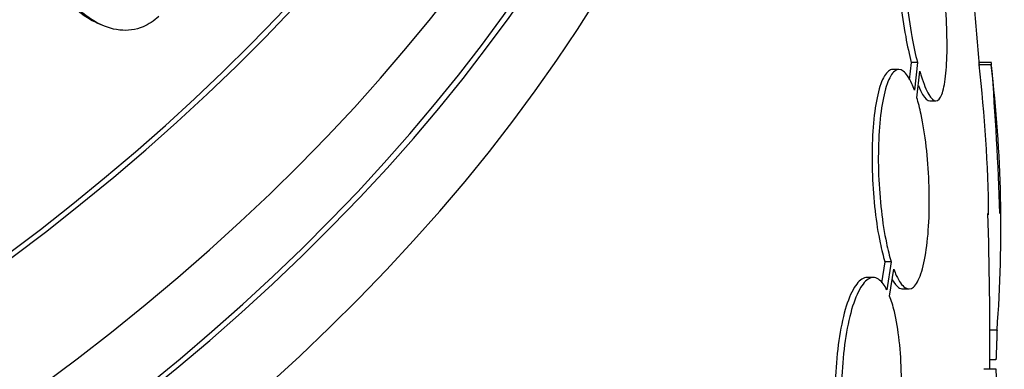
# Paper-space layout 'Layout1' of a CAD drawing. Units: millimetres. Extents: x 0 to 593, y 0 to 824.
# Drawn here: x 121 to 129, y 202 to 205 of the extents above; entities that cross this region are included whole.
import ezdxf
from ezdxf import colors
from ezdxf.entities.mleader import LeaderData, LeaderLine
from ezdxf.math import Vec2, Vec3

# ---------------------------------------------------------------- set-up
doc = ezdxf.new("R2010")
doc.units = ezdxf.units.MM
doc.layers.add('DV7_Défaut', color=7, linetype='Continuous')
doc.layers.add('Défaut', color=7, linetype='Continuous')

# ---------------------------------------------------------------- blocks, each defined once
blk = doc.blocks.new('_DOT')
at = {"color": 0}
blk.add_line((0, 0), (-1, 0), dxfattribs=at)
at = {"color": 0, "const_width": 0.333}
blk.add_lwpolyline([(-0.1665, 0, 1), (0.1665, 0, 1)], format="xyb", close=True, dxfattribs=at)
blk = doc.blocks.new('SE6')
at = {"layer": 'DV7_Défaut', "color": 7, "linetype": 'Continuous'}
for p, q in [((121.3661, 204.6515), (121.4109, 204.6321)), ((127.9424, 204.2694), (127.891, 204.2694)), ((128.043, 204.3273), (128.0269, 204.1839)), ((128.0941, 204.3273), (128.043, 204.3273)), ((128.0941, 204.3273), (128.0689, 204.1011)), ((128.0895, 204.0383), (128.1136, 204.2549)), ((128.6995, 204.3066), (128.5992, 204.3066)), ((128.7004, 204.3277), (128.6001, 204.3277)), ((128.1953, 204.0119), (128.2461, 204.0119)), ((127.8274, 202.6931), (127.8004, 202.5196)), ((127.879, 202.6931), (127.8274, 202.6931)), ((127.879, 202.6931), (127.8431, 202.4625)), ((127.7324, 202.5632), (127.6805, 202.5632)), ((127.8657, 202.4116), (127.8999, 202.6313)), ((127.9728, 202.4694), (128.0241, 202.4694)), ((128.7466, 202.1311), (128.6884, 202.1311)), ((128.7379, 201.8872), (128.6877, 201.8872)), ((128.7389, 201.8104), (128.6388, 201.8104))]:
    blk.add_line(p, q, dxfattribs=at)
for centre, radius, start, end in [((100.1884, 202.0891), 28.5, 4.45596, 8.60539), ((117.523, 202.9774), 11.1556, 0.50918, 6.84314), ((64.4532, 202.0407), 64.1876, 2.023128, 2.041863), ((117.584, 202.9774), 11.1947, 355.66435, 6.8192), ((64.3273, 202.0407), 64.4137, 2.016022, 2.030477), ((100.1884, 202.0891), 28.6, 2.00447, 4.44031), ((100.1884, 202.0891), 28.5, 359.43959, 2.01081), ((117.1339, 201.2886), 11.6168, 341.7664, 2.5745)]:
    blk.add_arc(centre, radius, start, end, dxfattribs=at)
for centre, major_axis, start_param, end_param in [((100.1884, 215.1531), (-23.6453, 0), 0, 3.65754), ((100.1884, 215.1531), (23.585, 0), 2.64128, 6.283185), ((100.1884, 216.2077), (-22.6549, 0), 0, 3.529207), ((100.1884, 214.7448), (-23.9761, 0), 0, 3.616357), ((100.1884, 217.0242), (-22, 0), 0.002351, 3.141593), ((100.1884, 211.8871), (-25.9056, 0), 0, 3.475297), ((100.1884, 216.2077), (-22, 0), 0, 3.141593), ((100.1884, 211.0706), (-26.3458, 0), 0, 3.441293), ((100.1884, 210.5807), (-26.5884, 0), 0, 3.446829), ((100.1884, 211.8871), (-25.8505, 0), 0, 3.353458), ((100.1884, 210.5807), (-26.5347, 0), 0, 3.381674), ((100.1884, 210.05), (-26.8336, 0), 0, 3.401435)]:
    blk.add_ellipse(centre, major_axis=major_axis, ratio=0.57735, start_param=start_param, end_param=end_param, dxfattribs=at)
for points, knots in [([(121.3683, 204.6506), (121.3503, 204.6584), (121.3324, 204.6673), (121.3148, 204.6772), (121.2448, 204.7164), (121.1769, 204.7721), (121.115, 204.839), (121.0456, 204.914), (120.982, 205.0048), (120.9277, 205.1041), (120.8669, 205.2153), (120.8161, 205.34), (120.7786, 205.4691), (120.7382, 205.6076), (120.7121, 205.7551), (120.7034, 205.8991), (120.6948, 206.0418), (120.7031, 206.1857), (120.7303, 206.3151), (120.7547, 206.4315), (120.7955, 206.54), (120.8501, 206.6264), (120.8776, 206.6698), (120.909, 206.7084), (120.9433, 206.7405)], [0, 0, 0, 0, 0.030996, 0.030996, 0.030996, 0.153981, 0.153981, 0.153981, 0.291785, 0.291785, 0.291785, 0.446224, 0.446224, 0.446224, 0.612467, 0.612467, 0.612467, 0.777467, 0.777467, 0.777467, 0.925767, 0.925767, 0.925767, 1, 1, 1, 1]), ([(121.8741, 204.7048), (121.8346, 204.6681), (121.7909, 204.6395), (121.745, 204.6204), (121.6844, 204.5951), (121.6186, 204.586), (121.5531, 204.593), (121.4866, 204.6002), (121.4187, 204.6238), (121.3541, 204.6609), (121.2841, 204.7011), (121.2163, 204.7578), (121.1545, 204.8257), (121.0854, 204.9017), (121.0222, 204.9934), (120.9683, 205.0937), (120.908, 205.2058), (120.8579, 205.3313), (120.8211, 205.461), (120.7817, 205.5999), (120.7566, 205.7476), (120.749, 205.8915), (120.7415, 206.0337), (120.751, 206.1769), (120.7792, 206.3053), (120.8045, 206.4205), (120.846, 206.5276), (120.9011, 206.6125), (120.9277, 206.6534), (120.9576, 206.6897), (120.9902, 206.7202)], [0, 0, 0, 0, 0.0667, 0.0667, 0.0667, 0.154829, 0.154829, 0.154829, 0.244087, 0.244087, 0.244087, 0.340689, 0.340689, 0.340689, 0.448943, 0.448943, 0.448943, 0.570146, 0.570146, 0.570146, 0.700341, 0.700341, 0.700341, 0.829202, 0.829202, 0.829202, 0.944781, 0.944781, 0.944781, 1, 1, 1, 1]), ([(128.0134, 205.8119), (127.9961, 205.8119), (127.9801, 205.7956), (127.9669, 205.7638), (127.9532, 205.731), (127.9419, 205.6809), (127.9342, 205.6174), (127.9266, 205.5552), (127.9222, 205.4785), (127.9213, 205.3936), (127.9204, 205.31), (127.9229, 205.2162), (127.9287, 205.12), (127.9344, 205.024), (127.9434, 204.9231), (127.955, 204.8254), (127.9668, 204.7267), (127.9814, 204.6286), (127.9977, 204.539), (128.0116, 204.4627), (128.027, 204.3908), (128.043, 204.3273)], [0, 0, 0, 0, 0.14519, 0.14519, 0.14519, 0.295007, 0.295007, 0.295007, 0.441777, 0.441777, 0.441777, 0.586391, 0.586391, 0.586391, 0.730645, 0.730645, 0.730645, 0.876425, 0.876425, 0.876425, 1, 1, 1, 1]), ([(128.1998, 205.5601), (128.1961, 205.5732), (128.1923, 205.5858), (128.1886, 205.5981), (128.1682, 205.6642), (128.1469, 205.7176), (128.1265, 205.7537), (128.1059, 205.7901), (128.0855, 205.81), (128.0672, 205.8118), (128.0489, 205.8135), (128.0321, 205.7971), (128.0182, 205.7638), (128.0045, 205.7311), (127.9933, 205.681), (127.9856, 205.6175), (127.978, 205.5553), (127.9735, 205.4786), (127.9726, 205.3937), (127.9718, 205.3101), (127.9743, 205.2162), (127.98, 205.12), (127.9857, 205.0241), (127.9948, 204.9231), (128.0063, 204.8255), (128.018, 204.7267), (128.0327, 204.6287), (128.0489, 204.539), (128.0628, 204.4627), (128.0782, 204.3908), (128.0941, 204.3273)], [0, 0, 0, 0, 0.020775, 0.020775, 0.020775, 0.134399, 0.134399, 0.134399, 0.248659, 0.248659, 0.248659, 0.362298, 0.362298, 0.362298, 0.474054, 0.474054, 0.474054, 0.583546, 0.583546, 0.583546, 0.691434, 0.691434, 0.691434, 0.799054, 0.799054, 0.799054, 0.907809, 0.907809, 0.907809, 1, 1, 1, 1]), ([(128.1136, 204.2549), (128.1174, 204.242), (128.1211, 204.2295), (128.1249, 204.2174), (128.1454, 204.1524), (128.1667, 204.1003), (128.1871, 204.0655), (128.2076, 204.0305), (128.2278, 204.0121), (128.2459, 204.0119), (128.2639, 204.0117), (128.2803, 204.0295), (128.2939, 204.0642), (128.3072, 204.0984), (128.318, 204.1498), (128.3253, 204.2143), (128.3325, 204.2775), (128.3366, 204.3552), (128.3372, 204.4407), (128.3378, 204.5251), (128.335, 204.6195), (128.3291, 204.716), (128.3232, 204.8123), (128.314, 204.9134), (128.3023, 205.011), (128.2905, 205.1096), (128.2758, 205.2074), (128.2595, 205.2965), (128.247, 205.3646), (128.2333, 205.429), (128.2191, 205.4867)], [0, 0, 0, 0, 0.021027, 0.021027, 0.021027, 0.135838, 0.135838, 0.135838, 0.251209, 0.251209, 0.251209, 0.365836, 0.365836, 0.365836, 0.478522, 0.478522, 0.478522, 0.588977, 0.588977, 0.588977, 0.697909, 0.697909, 0.697909, 0.806642, 0.806642, 0.806642, 0.916532, 0.916532, 0.916532, 1, 1, 1, 1]), ([(127.8904, 204.2693), (127.8787, 204.2693), (127.8671, 204.2649), (127.856, 204.2562), (127.8335, 204.2386), (127.8121, 204.2026), (127.7937, 204.1509), (127.7756, 204.1001), (127.76, 204.0326), (127.7482, 203.954), (127.7367, 203.8774), (127.7286, 203.788), (127.7246, 203.6935), (127.7207, 203.6012), (127.7206, 203.5013), (127.7244, 203.4024), (127.7281, 203.3044), (127.7357, 203.2047), (127.7465, 203.1112), (127.7573, 203.0171), (127.7717, 202.9268), (127.7883, 202.8474), (127.8002, 202.7907), (127.8134, 202.7387), (127.8274, 202.6931)], [0, 0, 0, 0, 0.071776, 0.071776, 0.071776, 0.216942, 0.216942, 0.216942, 0.35966, 0.35966, 0.35966, 0.498633, 0.498633, 0.498633, 0.634348, 0.634348, 0.634348, 0.768722, 0.768722, 0.768722, 0.90414, 0.90414, 0.90414, 1, 1, 1, 1]), ([(128.0689, 204.1011), (128.0621, 204.1197), (128.0552, 204.1368), (128.0482, 204.1525), (128.0258, 204.2027), (128.0018, 204.238), (127.9782, 204.2556), (127.9542, 204.2736), (127.93, 204.2739), (127.9075, 204.2562), (127.885, 204.2386), (127.8637, 204.2027), (127.8453, 204.151), (127.8273, 204.1001), (127.8117, 204.0327), (127.7999, 203.954), (127.7885, 203.8775), (127.7803, 203.7881), (127.7764, 203.6936), (127.7725, 203.6013), (127.7724, 203.5014), (127.7761, 203.4025), (127.7798, 203.3045), (127.7874, 203.2047), (127.7982, 203.1113), (127.809, 203.0171), (127.8233, 202.9268), (127.84, 202.8474), (127.8518, 202.7908), (127.865, 202.7387), (127.879, 202.6931)], [0, 0, 0, 0, 0.03516, 0.03516, 0.03516, 0.148494, 0.148494, 0.148494, 0.263649, 0.263649, 0.263649, 0.378789, 0.378789, 0.378789, 0.491993, 0.491993, 0.491993, 0.602238, 0.602238, 0.602238, 0.709908, 0.709908, 0.709908, 0.816518, 0.816518, 0.816518, 0.923952, 0.923952, 0.923952, 1, 1, 1, 1]), ([(128.1018, 204.138), (128.1133, 204.1091), (128.1249, 204.0846), (128.1361, 204.0655), (128.1567, 204.0305), (128.1769, 204.0121), (128.195, 204.0119), (128.1951, 204.0119), (128.1952, 204.0119), (128.1953, 204.0119)], [0, 0, 0, 0, 0.352925, 0.352925, 0.352925, 0.996631, 0.996631, 0.996631, 1, 1, 1, 1]), ([(127.8999, 202.6313), (127.9067, 202.613), (127.9137, 202.596), (127.9208, 202.5806), (127.9435, 202.5315), (127.9676, 202.4975), (127.9912, 202.4811), (128.0152, 202.4645), (128.0393, 202.4656), (128.0616, 202.4847), (128.0838, 202.5036), (128.1048, 202.541), (128.1227, 202.5939), (128.1404, 202.6459), (128.1555, 202.7144), (128.1668, 202.7937), (128.1779, 202.8711), (128.1856, 202.961), (128.1892, 203.0559), (128.1927, 203.1487), (128.1925, 203.2487), (128.1885, 203.3477), (128.1846, 203.4458), (128.1768, 203.5454), (128.166, 203.6385), (128.155, 203.7324), (128.1406, 203.8223), (128.1239, 203.901), (128.1133, 203.9509), (128.1017, 203.9972), (128.0895, 204.0383)], [0, 0, 0, 0, 0.035678, 0.035678, 0.035678, 0.150134, 0.150134, 0.150134, 0.26632, 0.26632, 0.26632, 0.382324, 0.382324, 0.382324, 0.496274, 0.496274, 0.496274, 0.607276, 0.607276, 0.607276, 0.715807, 0.715807, 0.715807, 0.823381, 0.823381, 0.823381, 0.93182, 0.93182, 0.93182, 1, 1, 1, 1]), ([(127.6805, 202.5632), (127.6524, 202.5632), (127.6236, 202.545), (127.5964, 202.51), (127.569, 202.4746), (127.5425, 202.421), (127.5192, 202.3532), (127.4964, 202.2867), (127.4761, 202.2046), (127.4602, 202.1138), (127.4449, 202.026), (127.4333, 201.9276), (127.4266, 201.8271), (127.4201, 201.7299), (127.418, 201.628), (127.4205, 201.5301), (127.423, 201.4339), (127.4299, 201.339), (127.4407, 201.253), (127.4516, 201.1664), (127.4666, 201.0866), (127.4844, 201.0194), (127.4952, 200.9787), (127.5072, 200.942), (127.52, 200.9103)], [0, 0, 0, 0, 0.137708, 0.137708, 0.137708, 0.277009, 0.277009, 0.277009, 0.413791, 0.413791, 0.413791, 0.545874, 0.545874, 0.545874, 0.673398, 0.673398, 0.673398, 0.798573, 0.798573, 0.798573, 0.924438, 0.924438, 0.924438, 1, 1, 1, 1]), ([(127.8431, 202.4625), (127.8336, 202.4813), (127.8236, 202.4976), (127.8134, 202.5113), (127.788, 202.5453), (127.7604, 202.563), (127.7328, 202.5632), (127.7046, 202.5634), (127.6757, 202.5452), (127.6484, 202.51), (127.621, 202.4746), (127.5945, 202.421), (127.5713, 202.3532), (127.5486, 202.2867), (127.5283, 202.2046), (127.5125, 202.1138), (127.4972, 202.0261), (127.4856, 201.9277), (127.4789, 201.8271), (127.4725, 201.73), (127.4704, 201.6281), (127.4729, 201.5301), (127.4753, 201.434), (127.4822, 201.339), (127.493, 201.253), (127.5038, 201.1664), (127.5188, 201.0866), (127.5366, 201.0193), (127.5474, 200.9786), (127.5593, 200.942), (127.5721, 200.9103)], [0, 0, 0, 0, 0.045214, 0.045214, 0.045214, 0.158699, 0.158699, 0.158699, 0.275117, 0.275117, 0.275117, 0.392197, 0.392197, 0.392197, 0.507167, 0.507167, 0.507167, 0.618202, 0.618202, 0.618202, 0.725418, 0.725418, 0.725418, 0.830667, 0.830667, 0.830667, 0.936493, 0.936493, 0.936493, 1, 1, 1, 1]), ([(127.8875, 202.5452), (127.9047, 202.5149), (127.9224, 202.4932), (127.9399, 202.4811), (127.9511, 202.4733), (127.9623, 202.4695), (127.9734, 202.4695)], [0, 0, 0, 0, 0.6092833, 0.6092833, 0.6092833, 1, 1, 1, 1]), ([(127.5951, 200.8602), (127.6012, 200.8484), (127.6075, 200.8377), (127.614, 200.828), (127.6393, 200.79), (127.6668, 200.7681), (127.6944, 200.764), (127.7226, 200.7597), (127.7515, 200.7737), (127.7789, 200.805), (127.8065, 200.8365), (127.8332, 200.8864), (127.8568, 200.9508), (127.8801, 201.0142), (127.9009, 201.0936), (127.9174, 201.1823), (127.9334, 201.2682), (127.9458, 201.3653), (127.9535, 201.4654), (127.9608, 201.562), (127.9639, 201.6641), (127.9625, 201.7629), (127.961, 201.8598), (127.9552, 201.956), (127.9455, 202.0439), (127.9357, 202.1321), (127.9218, 202.2141), (127.9049, 202.2838), (127.8932, 202.3319), (127.88, 202.375), (127.8657, 202.4116)], [0, 0, 0, 0, 0.028908, 0.028908, 0.028908, 0.143508, 0.143508, 0.143508, 0.260502, 0.260502, 0.260502, 0.378348, 0.378348, 0.378348, 0.494256, 0.494256, 0.494256, 0.60635, 0.60635, 0.60635, 0.714617, 0.714617, 0.714617, 0.820736, 0.820736, 0.820736, 0.92713, 0.92713, 0.92713, 1, 1, 1, 1])]:
    blk.add_open_spline(points, degree=3, knots=knots, dxfattribs=at)
blk.add_open_spline([(128.7466, 202.1311), (128.743, 202.0092), (128.7379, 201.8872)], degree=2, dxfattribs=at)

psp = doc.layouts.get("Layout1")

# ---------------------------------------------------------------- block references
at = {"layer": 'Défaut'}
psp.add_blockref('SE6', (0, 0), dxfattribs=at)

# ---------------------------------------------------------------- leaders
at = {"layer": 'Défaut', "color": 7, "linetype": 'Continuous'}
ml = psp.add_multileader_mtext('Standard', dxfattribs=at)
ml.set_content('{\\pxsm0.9;\\fSolid Edge ISO|b1||i0||c0|p34;\\W1.;23/04/2012\\P}', color=256)
ml.set_leader_properties()
ml.set_arrow_properties(name='DOT')
ml.build(insert=Vec2(0, 0))
ml.multileader.update_dxf_attribs({"leader_type": 0, "dogleg_length": 0, "arrow_head_size": 12})
ctx = ml.context
ctx.base_point, ctx.char_height, ctx.arrow_head_size, ctx.landing_gap_size = Vec3(503.3475, 814.6594), 12, 12, 4.2
notes = []
notes.append((ctx, [(0, (0, 0, 0), (0, 0), (1, 0), 1, [])]))
ctx.mtext.insert = Vec3(507.5475, 820.7795)
for ctx, leaders in notes:
    for number, flags, end, landing, length, lines in leaders:
        leader = LeaderData()
        leader.index, (leader.has_last_leader_line, leader.has_dogleg_vector, leader.attachment_direction) = number, flags
        leader.last_leader_point, leader.dogleg_vector, leader.dogleg_length = Vec3(end), Vec3(landing), length
        for number, points, colour, breaks in lines:
            line = LeaderLine()
            line.index, line.vertices, line.color, line.breaks = number, Vec3.list(points), colors.encode_raw_color(colour), breaks
            leader.lines.append(line)
        ctx.leaders.append(leader)

doc.saveas('drawing.dxf')
